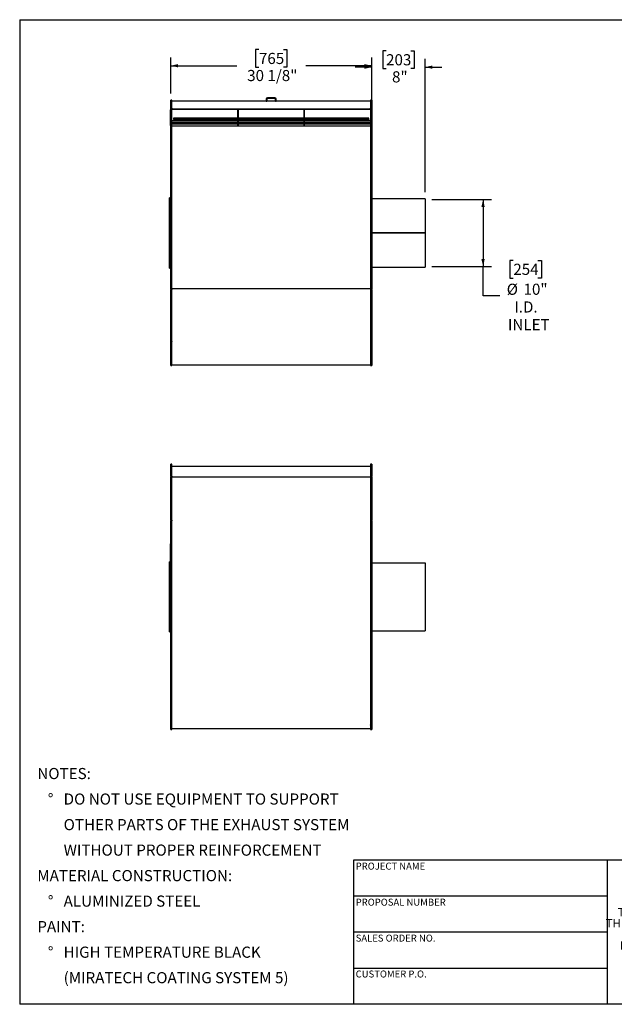
# Model space of a CAD drawing. Units: inches. Extents: x 10 to 210, y 10 to 158.
# Drawn here: x 10 to 99, y 10 to 158 of the extents above; entities that cross this region are included whole.
import ezdxf

# ---------------------------------------------------------------- set-up
doc = ezdxf.new("R2010")
doc.units = ezdxf.units.IN
doc.header["$LTSCALE"] = 20
doc.header["$MEASUREMENT"] = 0
doc.layers.add('FORMAT', color=7, linetype='Continuous')
doc.styles.add('SLDTEXTSTYLE0', font='TXT', dxfattribs={"width": 0.75})
doc.dimstyles.new('SLDDIMSTYLE0', dxfattribs={"dimtxt": 1.666667, "dimasz": 1.1, "dimexe": 0, "dimexo": 0.0625, "dimgap": 0.416667, "dimtad": 0, "dimtih": 1, "dimtoh": 1, "dimdec": 6, "dimrnd": 1e-09, "dimzin": 12, "dimdsep": 46, "dimlunit": 5, "dimtxsty": 'SLDTEXTSTYLE0', "dimsah": 1, "dimcen": 0.09, "dimadec": 0, "dimazin": 3, "dimtfac": 1, "dimtdec": 3, "dimtofl": 0, "dimtmove": 0, "dimatfit": 3, "dimfxl": 0, "dimfrac": 2, "dimtolj": 1, "dimtzin": 12, "dimarcsym": 0})
doc.dimstyles.new('SLDDIMSTYLE1', dxfattribs={"dimtxt": 1.666667, "dimasz": 1.1, "dimexe": 0, "dimexo": 0.0625, "dimgap": 0.416667, "dimtad": 0, "dimtih": 1, "dimtoh": 1, "dimdec": 3, "dimrnd": 1e-09, "dimzin": 12, "dimdsep": 46, "dimlunit": 5, "dimtxsty": 'SLDTEXTSTYLE0', "dimsah": 1, "dimcen": 0.09, "dimadec": 0, "dimazin": 3, "dimtfac": 1, "dimtdec": 3, "dimtmove": 0, "dimatfit": 0, "dimfxl": 0, "dimfrac": 2, "dimtolj": 1, "dimtzin": 12, "dimarcsym": 0})
doc.dimstyles.new('SLDDIMSTYLE2', dxfattribs={"dimtxt": 1.666667, "dimasz": 1.1, "dimexe": 0, "dimexo": 0.0625, "dimgap": 0.416667, "dimtad": 0, "dimtih": 1, "dimtoh": 1, "dimdec": 3, "dimrnd": 1e-09, "dimzin": 12, "dimdsep": 46, "dimlunit": 5, "dimtxsty": 'SLDTEXTSTYLE0', "dimsah": 1, "dimcen": 0.09, "dimadec": 0, "dimazin": 3, "dimtfac": 1, "dimtdec": 3, "dimtofl": 0, "dimtmove": 0, "dimatfit": 3, "dimfxl": 0, "dimfrac": 2, "dimtolj": 1, "dimtzin": 12, "dimarcsym": 0})

# ---------------------------------------------------------------- blocks, each defined once
blk = doc.blocks.new('SW_NOTE_0')
at = {"layer": 'FORMAT', "color": 0, "attachment_point": 1, "style": 'SLDTEXTSTYLE0'}
for s, insert, char_height in [('NOTES:', (0, 2.15), 1.667), ('%%d', (1.57, -1.67), 1.667), ('DO NOT USE EQUIPMENT TO SUPPORT', (3.94, -1.67), 1.6667), ('OTHER PARTS OF THE EXHAUST SYSTEM', (3.94, -5.5), 1.6667), ('WITHOUT PROPER REINFORCEMENT', (3.94, -9.32), 1.6667), ('MATERIAL CONSTRUCTION:', (0, -13.14), 1.6667), ('%%d', (1.57, -16.96), 1.667), ('ALUMINIZED STEEL', (3.94, -16.96), 1.6667), ('PAINT:', (0, -20.78), 1.667), ('%%d', (1.57, -24.61), 1.667), ('HIGH TEMPERATURE BLACK', (3.94, -24.61), 1.6667), ('(MIRATECH COATING SYSTEM 5)', (3.94, -28.43), 1.6667)]:
    blk.add_mtext(s, dxfattribs=dict(at, insert=insert, char_height=char_height))
blk = doc.blocks.new('SW_NOTE_0_1')
at = {"layer": 'FORMAT', "color": 0, "char_height": 1.25, "attachment_point": 2, "style": 'SLDTEXTSTYLE0'}
for s, insert in [('THE INFORMATION CONTAINED IN', (13.28, 1.61)), ('THIS DRAWING IS THE SOLE PROPERTY', (13.36, -0.06)), ('OF MIRATECH GROUP, LLC.  ANY', (13.14, -1.72)), ('REPRODUCTION IN PART OR AS A', (13.18, -3.39)), ('WHOLE WITHOUT THE WRITTEN', (13.38, -5.06)), ('PERMISSION OF MIRATECH', (13.23, -6.72)), ('GROUP, LLC IS PROHIBITED.', (13.35, -8.39))]:
    blk.add_mtext(s, dxfattribs=dict(at, insert=insert))
blk = doc.blocks.new('_D')
at = {"layer": 'FORMAT'}
for p, q in [((45.84, 153.03), (45.33, 153.03)), ((45.33, 153.03), (45.33, 150.39)), ((49.53, 153.03), (50.04, 153.03)), ((50.04, 153.03), (50.04, 150.39)), ((32.63, 146.42), (32.63, 151.85)), ((32.63, 150.6), (42.52, 150.6)), ((62.74, 150.6), (52.85, 150.6)), ((62.74, 146.42), (62.74, 151.85)), ((45.33, 150.39), (45.84, 150.39)), ((50.04, 150.39), (49.53, 150.39))]:
    blk.add_line(p, q, dxfattribs=at)
for points in [[(32.63, 150.6), (33.73, 150.35), (33.73, 150.85)], [(62.74, 150.6), (61.64, 150.85), (61.64, 150.35)]]:
    blk.add_solid(points, dxfattribs=at)
at = {"layer": 'FORMAT', "char_height": 1.667, "attachment_point": 1, "style": 'SLDTEXTSTYLE0'}
for s, insert in [('765', (45.84, 152.53)), ('30 1/8"', (44.08, 149.97))]:
    blk.add_mtext(s, dxfattribs=dict(at, insert=insert))
blk = doc.blocks.new('_D_1')
at = {"layer": 'FORMAT'}
for p, q in [((64.89, 152.83), (64.38, 152.83)), ((64.38, 152.83), (64.38, 150.18)), ((68.58, 152.83), (69.09, 152.83)), ((69.09, 152.83), (69.09, 150.18)), ((62.74, 145.24), (62.74, 151.64)), ((70.74, 131.65), (70.74, 151.64)), ((62.74, 150.39), (60.24, 150.39)), ((64.38, 150.18), (64.89, 150.18)), ((69.09, 150.18), (68.58, 150.18)), ((70.74, 150.39), (73.24, 150.39))]:
    blk.add_line(p, q, dxfattribs=at)
for points in [[(62.74, 150.39), (61.64, 150.64), (61.64, 150.14)], [(70.74, 150.39), (71.84, 150.14), (71.84, 150.64)]]:
    blk.add_solid(points, dxfattribs=at)
at = {"layer": 'FORMAT', "char_height": 1.667, "attachment_point": 1, "style": 'SLDTEXTSTYLE0'}
for s, insert in [('203', (64.89, 152.33)), ('8"', (65.78, 149.77))]:
    blk.add_mtext(s, dxfattribs=dict(at, insert=insert))
blk = doc.blocks.new('_D_2')
at = {"layer": 'FORMAT'}
for p, q in [((71.74, 130.55), (80.67, 130.55)), ((79.42, 130.55), (79.42, 120.55)), ((83.95, 121.44), (83.44, 121.44)), ((83.44, 121.44), (83.44, 118.79)), ((87.64, 121.44), (88.15, 121.44)), ((88.15, 121.44), (88.15, 118.79)), ((71.74, 120.55), (80.67, 120.55)), ((79.42, 116.14), (79.42, 120.55)), ((83.44, 118.79), (83.95, 118.79)), ((88.15, 118.79), (87.64, 118.79)), ((81.92, 116.14), (79.42, 116.14))]:
    blk.add_line(p, q, dxfattribs=at)
for points in [[(79.42, 130.55), (79.17, 129.45), (79.67, 129.45)], [(79.42, 120.55), (79.67, 121.65), (79.17, 121.65)]]:
    blk.add_solid(points, dxfattribs=at)
at = {"layer": 'FORMAT', "char_height": 1.667, "attachment_point": 1, "style": 'SLDTEXTSTYLE0'}
for s, insert in [('254', (83.95, 120.94)), ('%%c', (82.96, 117.95)), ('10"', (85.48, 117.95)), ('I.D.', (84.1, 115.3)), ('INLET', (83.14, 112.65))]:
    blk.add_mtext(s, dxfattribs=dict(at, insert=insert))

msp = doc.modelspace()

# ---------------------------------------------------------------- linework, layer by layer
at = {"color": 7, "linetype": 'Continuous', "lineweight": 25}
for p, q in [((32.8084279, 145.4215773), (32.6291279, 145.4215773)), ((32.6291279, 144.244252), (32.6291279, 145.4215773)), ((32.8084279, 144.244252), (32.8084279, 145.4215773)), ((46.9334279, 145.2965773), (32.8084279, 145.2965773)), ((46.9334279, 145.5873773), (46.9334279, 145.2965773)), ((47.0380279, 145.5873773), (46.9334279, 145.5873773)), ((46.9334279, 145.2965773), (47.0380279, 145.2965773)), ((47.0380279, 145.5873773), (47.0380279, 145.2965773)), ((48.3288279, 145.2965773), (47.0380279, 145.2965773)), ((47.1426279, 145.7965773), (47.1426279, 145.6919773)), ((48.2242279, 145.7965773), (47.1426279, 145.7965773)), ((48.2242279, 145.6919773), (47.1426279, 145.6919773)), ((48.2242279, 145.6919773), (48.2242279, 145.7965773)), ((48.4334279, 145.5873773), (48.3288279, 145.5873773)), ((48.3288279, 145.2965773), (48.3288279, 145.5873773)), ((48.3288279, 145.2965773), (48.4334279, 145.2965773)), ((48.4334279, 145.2965773), (48.4334279, 145.5873773)), ((62.5584279, 145.2965773), (48.4334279, 145.2965773)), ((62.7377279, 145.4215773), (62.5584279, 145.4215773)), ((62.5584279, 145.4215773), (62.5584279, 144.244252)), ((62.7377279, 145.4215773), (62.7377279, 144.244252)), ((32.5936029, 143.3115431), (32.5942279, 143.3115431)), ((32.5942279, 143.3049536), (32.5936029, 143.3049536)), ((32.5992279, 143.2962667), (32.5936029, 143.2962667)), ((32.5992279, 143.2821081), (32.5936029, 143.2821081)), ((32.5936029, 143.2360856), (32.5942279, 143.2360856)), ((32.5936029, 143.2342882), (32.5942279, 143.2342882)), ((32.5992279, 143.2241248), (32.5936029, 143.2241248)), ((32.5936029, 143.2219271), (32.5942279, 143.2219271)), ((32.5936029, 143.22102), (32.5942279, 143.22102)), ((32.5936029, 143.1647212), (32.5942279, 143.1647212)), ((32.5936029, 143.1628321), (32.5942279, 143.1628321)), ((32.5936029, 143.1603211), (32.5942279, 143.1603211)), ((32.5942279, 143.1593079), (32.5936029, 143.1593079)), ((32.5936029, 143.151819), (32.5942279, 143.151819)), ((32.5936029, 143.1443226), (32.5942279, 143.1443226)), ((32.5992279, 143.1345931), (32.5936029, 143.1345931)), ((32.5936029, 143.1281528), (32.5942279, 143.1281528)), ((32.5942279, 143.127471), (32.5936029, 143.127471)), ((32.5936029, 143.1177024), (32.5942279, 143.1177024)), ((32.5942279, 143.1089606), (32.5936029, 143.1089606)), ((32.5936029, 143.1069065), (32.5942279, 143.1069065)), ((32.5942279, 143.104825), (32.5936029, 143.104825)), ((32.5936029, 143.1047127), (32.5942279, 143.1047127)), ((32.5942279, 143.1021288), (32.5936029, 143.1021288)), ((32.5942279, 143.1020638), (32.5936029, 143.1020638)), ((32.5936029, 143.1018436), (32.5942279, 143.1018436)), ((32.5936029, 143.0963979), (32.5942279, 143.0963979)), ((32.5936029, 143.0775533), (32.5942279, 143.0775533)), ((32.5992279, 143.8866978), (32.5942279, 143.8866978)), ((32.5942279, 143.8573412), (32.5942279, 143.8866978)), ((32.5942279, 143.8477931), (32.5942279, 143.8573412)), ((32.5992279, 143.8477931), (32.5942279, 143.8477931)), ((32.5942279, 143.8184364), (32.5942279, 143.8477931)), ((32.5942279, 143.8040431), (32.5942279, 143.8184364)), ((32.5942279, 143.8040431), (32.5992279, 143.8040431)), ((32.5942279, 143.7885549), (32.5942279, 143.8040431)), ((32.5942279, 143.7790068), (32.5942279, 143.7885549)), ((32.5992279, 143.7790068), (32.5942279, 143.7790068)), ((32.5942279, 143.7496501), (32.5942279, 143.7790068)), ((32.5942279, 143.7352568), (32.5942279, 143.7496501)), ((32.5942279, 143.7352568), (32.5992279, 143.7352568)), ((32.5942279, 143.7153091), (32.5992279, 143.7153091)), ((32.5942279, 143.6895059), (32.5942279, 143.7153091)), ((32.5942279, 143.6826158), (32.5992279, 143.6826158)), ((32.5942279, 143.649119), (32.5992279, 143.649119)), ((32.5942279, 143.6117106), (32.5942279, 143.649119)), ((32.5942279, 143.6117106), (32.5992279, 143.6117106)), ((32.5942279, 143.5937545), (32.5942279, 143.6117106)), ((32.5942279, 143.5937545), (32.5992279, 143.5937545)), ((32.5942279, 143.5832802), (32.5942279, 143.5937545)), ((32.5942279, 143.5832802), (32.5992279, 143.5832802)), ((32.5942279, 143.5772948), (32.5942279, 143.5832802)), ((32.5942279, 143.5772948), (32.5992279, 143.5772948)), ((32.5942279, 143.547368), (32.5942279, 143.5772948)), ((32.5942279, 143.547368), (32.5992279, 143.547368)), ((32.5942279, 143.519552), (32.5942279, 143.547368)), ((32.5992279, 143.519552), (32.5942279, 143.519552)), ((32.5942279, 143.5174413), (32.5942279, 143.519552)), ((32.5942279, 143.5174413), (32.5992279, 143.5174413)), ((32.5942279, 143.5073146), (32.5942279, 143.5174413)), ((32.5942279, 143.5073146), (32.5992279, 143.5073146)), ((32.5942279, 143.4968402), (32.5942279, 143.5073146)), ((32.5942279, 143.4968402), (32.5992279, 143.4968402)), ((32.5942279, 143.4680621), (32.5942279, 143.4968402)), ((32.5942279, 143.4680621), (32.5992279, 143.4680621)), ((32.5942279, 143.4426244), (32.5942279, 143.4680621)), ((32.5942279, 143.4426244), (32.5992279, 143.4426244)), ((32.5942279, 143.4267791), (32.5942279, 143.4426244)), ((32.5992279, 143.4267791), (32.5942279, 143.4267791)), ((32.5942279, 143.4246683), (32.5942279, 143.4267791)), ((32.5942279, 143.4246683), (32.5992279, 143.4246683)), ((32.5942279, 143.3977342), (32.5942279, 143.4246683)), ((32.5942279, 143.3977342), (32.5992279, 143.3977342)), ((32.5942279, 143.3818889), (32.5942279, 143.3977342)), ((32.5992279, 143.3818889), (32.5942279, 143.3818889)), ((32.5942279, 143.3797782), (32.5942279, 143.3818889)), ((32.5942279, 143.3797782), (32.5992279, 143.3797782)), ((32.5942279, 143.3528441), (32.5942279, 143.3797782)), ((32.5942279, 143.3528441), (32.5992279, 143.3528441)), ((32.5942279, 143.3468587), (32.5942279, 143.3528441)), ((32.5942279, 143.3468587), (32.5992279, 143.3468587)), ((32.5942279, 143.3363844), (32.5942279, 143.3468587)), ((32.5942279, 143.3363844), (32.5992279, 143.3363844)), ((32.5942279, 143.3184283), (32.5942279, 143.3363844)), ((32.5942279, 143.3086915), (32.5942279, 143.3184283)), ((32.5942279, 143.3184283), (32.5992279, 143.3184283)), ((32.5942279, 143.3086915), (32.5992279, 143.3086915)), ((32.5942279, 143.3086915), (32.5942279, 143.3072936)), ((32.5942279, 143.3072936), (32.5942279, 143.298784)), ((32.5942279, 143.3072936), (32.5992279, 143.3072936)), ((32.5942279, 143.295413), (32.5992279, 143.295413)), ((32.5942279, 143.2855783), (32.5992279, 143.2855783)), ((32.5942279, 143.2812545), (32.5992279, 143.2812545)), ((32.5942279, 143.2714198), (32.5992279, 143.2714198)), ((32.5942279, 143.2714198), (32.5942279, 143.2662129)), ((32.5942279, 143.2689672), (32.5942279, 143.2632139)), ((32.5942279, 143.2633932), (32.5992279, 143.2633932)), ((32.5942279, 143.2633932), (32.5942279, 143.2570014)), ((32.5942279, 143.2570014), (32.5992279, 143.2570014)), ((32.5942279, 143.252576), (32.5992279, 143.252576)), ((32.5942279, 143.2417987), (32.5992279, 143.2417987)), ((32.5942279, 143.2417987), (32.5942279, 143.2396976)), ((32.5942279, 143.2396976), (32.5992279, 143.2396976)), ((32.5942279, 143.2396976), (32.5942279, 143.2269661)), ((32.5942279, 143.2227341), (32.5992279, 143.2227341)), ((32.5942279, 143.2101384), (32.5992279, 143.2101384)), ((32.5942279, 143.2101384), (32.5942279, 143.2079826)), ((32.5942279, 143.2079826), (32.5992279, 143.2079826)), ((32.5942279, 143.2079826), (32.5942279, 143.1990897)), ((32.5942279, 143.1990897), (32.5992279, 143.1990897)), ((32.5942279, 143.1990897), (32.5942279, 143.1969339)), ((32.5942279, 143.1969339), (32.5992279, 143.1969339)), ((32.5942279, 143.1969339), (32.5942279, 143.1913988)), ((32.5942279, 143.1913988), (32.5942279, 143.1892429)), ((32.5942279, 143.1913988), (32.5992279, 143.1913988)), ((32.5942279, 143.1892429), (32.5992279, 143.1892429)), ((32.5942279, 143.1892429), (32.5942279, 143.1842467)), ((32.5942279, 143.1842467), (32.5992279, 143.1842467)), ((32.5942279, 143.1842467), (32.5942279, 143.1819519)), ((32.5942279, 143.1819519), (32.5992279, 143.1819519)), ((32.5942279, 143.1819519), (32.5942279, 143.173198)), ((32.5942279, 143.173198), (32.5992279, 143.173198)), ((32.5942279, 143.173198), (32.5942279, 143.1710422)), ((32.5942279, 143.1710422), (32.5992279, 143.1710422)), ((32.5942279, 143.1710422), (32.5942279, 143.1583551)), ((32.5942279, 143.1583551), (32.5992279, 143.1583551)), ((32.5942279, 143.1583551), (32.5942279, 143.1507338)), ((32.5942279, 143.1507338), (32.5992279, 143.1507338)), ((32.5942279, 143.1332019), (32.5992279, 143.1332019)), ((32.5942279, 143.115865), (32.5992279, 143.115865)), ((32.5942279, 143.115865), (32.5942279, 143.1137639)), ((32.5942279, 143.1137639), (32.5992279, 143.1137639)), ((32.5942279, 143.1137639), (32.5942279, 143.1037529)), ((32.5942279, 143.1037529), (32.5992279, 143.1037529)), ((32.5942279, 143.1037529), (32.5942279, 143.0979043)), ((32.5942279, 143.0979043), (32.5992279, 143.0979043)), ((32.5942279, 143.0935505), (32.5992279, 143.0935505)), ((32.6291279, 143.9960148), (32.5992279, 143.9960148)), ((32.5992279, 143.9884763), (32.5992279, 143.9960148)), ((32.6291279, 143.9884763), (32.5992279, 143.9884763)), ((32.5992279, 143.0479209), (32.5992279, 143.9884763)), ((32.8084279, 144.244252), (32.6291279, 144.244252)), ((32.6291279, 144.244252), (32.6291279, 144.2014995)), ((32.6291279, 144.2014995), (32.8084279, 144.2014995)), ((32.6291279, 117.203725), (32.6291279, 144.2014995)), ((32.8084279, 144.244252), (32.8084279, 144.2014995)), ((32.8084279, 117.203725), (32.8084279, 144.2014995)), ((62.5584279, 144.1055065), (32.8084279, 144.1055065)), ((62.5584279, 144.0353115), (32.8084279, 144.0353115)), ((42.6951946, 143.9498064), (42.6951946, 144.0353115)), ((42.6951946, 143.9498064), (42.7549946, 143.9498064)), ((42.6951946, 141.4823002), (42.6951946, 143.9498064)), ((42.7549946, 143.9498064), (42.7549946, 144.0353115)), ((42.7549946, 141.4823002), (42.7549946, 143.9498064)), ((52.6118612, 143.9498064), (52.6118612, 144.0353115)), ((52.6118612, 141.4823002), (52.6118612, 143.9498064)), ((52.6118612, 143.9498064), (52.6716612, 143.9498064)), ((52.6716612, 143.9498064), (52.6716612, 144.0353115)), ((52.6716612, 141.4823002), (52.6716612, 143.9498064)), ((62.7377279, 144.244252), (62.5584279, 144.244252)), ((62.5584279, 144.2014995), (62.5584279, 144.244252)), ((62.5584279, 144.2014995), (62.7377279, 144.2014995)), ((62.5584279, 144.2014995), (62.5584279, 117.203725)), ((62.7377279, 144.2014995), (62.7377279, 144.244252)), ((62.7377279, 144.2014995), (62.7377279, 117.203725)), ((32.5936029, 143.0733224), (32.5942279, 143.0733224)), ((32.5936029, 143.0429717), (32.5942279, 143.0429717)), ((32.5936029, 143.0388402), (32.5992279, 143.0388402)), ((32.5936029, 143.0334861), (32.5942279, 143.0334861)), ((32.5936029, 143.0315195), (32.5942279, 143.0315195)), ((32.5992279, 143.0171245), (32.5936029, 143.0171245)), ((32.5942279, 143.0149875), (32.5936029, 143.0149875)), ((32.5942279, 143.0068338), (32.5936029, 143.0068338)), ((32.5936029, 142.9894939), (32.5942279, 142.9894939)), ((32.5936029, 142.9562405), (32.5942279, 142.9562405)), ((32.5942279, 142.9556076), (32.5936029, 142.9556076)), ((32.5942279, 142.9414491), (32.5936029, 142.9414491)), ((32.5936029, 142.9406621), (32.5942279, 142.9406621)), ((32.5936029, 142.9367702), (32.5942279, 142.9367702)), ((32.5942279, 142.9347694), (32.5936029, 142.9347694)), ((32.5942279, 142.9206109), (32.5936029, 142.9206109)), ((32.5942279, 142.9048077), (32.5936029, 142.9048077)), ((32.5942279, 142.8906492), (32.5936029, 142.8906492)), ((32.5992279, 142.8882468), (32.5936029, 142.8882468)), ((32.5936029, 142.8874284), (32.5942279, 142.8874284)), ((32.5942279, 142.8760462), (32.5936029, 142.8760462)), ((32.5936029, 142.8688451), (32.5942279, 142.8688451)), ((32.5942279, 142.8623463), (32.5936029, 142.8623463)), ((32.5942279, 142.8619369), (32.5936029, 142.8619369)), ((32.5942279, 142.8618882), (32.5936029, 142.8618882)), ((32.5942279, 142.855208), (32.5936029, 142.855208)), ((32.5992279, 142.8538515), (32.5936029, 142.8538515)), ((32.5942279, 142.8534554), (32.5936029, 142.8534554)), ((32.5936029, 142.8370634), (32.5942279, 142.8370634)), ((32.5936029, 142.8288252), (32.5942279, 142.8288252)), ((32.5942279, 142.817372), (32.5936029, 142.817372)), ((32.5936029, 142.8160763), (32.5942279, 142.8160763)), ((32.5936029, 142.8154178), (32.5942279, 142.8154178)), ((32.5936029, 142.8021653), (32.5942279, 142.8021653)), ((32.5942279, 142.7990937), (32.5936029, 142.7990937)), ((32.5936029, 142.7934586), (32.5942279, 142.7934586)), ((32.5936029, 142.7925714), (32.5942279, 142.7925714)), ((32.5936029, 142.7918246), (32.5942279, 142.7918246)), ((32.5936029, 142.777733), (32.5942279, 142.777733)), ((32.5942279, 142.7701339), (32.5936029, 142.7701339)), ((32.5936029, 142.737823), (32.5942279, 142.737823)), ((32.5992279, 142.7376731), (32.5936029, 142.7376731)), ((32.5936029, 142.7276446), (32.5942279, 142.7276446)), ((32.5992279, 142.7193948), (32.5936029, 142.7193948)), ((32.5936029, 142.676789), (32.5942279, 142.676789)), ((32.5936029, 142.6581241), (32.5942279, 142.6581241)), ((32.5936029, 142.6273189), (32.5942279, 142.6273189)), ((32.5942279, 143.0615472), (32.5992279, 143.0615472)), ((32.5942279, 143.0282243), (32.5992279, 143.0282243)), ((32.5942279, 143.0185898), (32.5992279, 143.0185898)), ((32.5942279, 143.0157958), (32.5992279, 143.0157958)), ((32.5942279, 142.9995073), (32.5992279, 142.9995073)), ((32.5942279, 142.9995073), (32.5942279, 142.9974062)), ((32.5942279, 142.9974062), (32.5942279, 142.9873952)), ((32.5942279, 142.9974062), (32.5992279, 142.9974062)), ((32.5942279, 142.9873952), (32.5992279, 142.9873952)), ((32.5942279, 142.9873952), (32.5942279, 142.9851004)), ((32.5942279, 142.9851004), (32.5992279, 142.9851004)), ((32.5942279, 142.9851004), (32.5942279, 142.9763465)), ((32.5942279, 142.9763465), (32.5992279, 142.9763465)), ((32.5942279, 142.9763465), (32.5942279, 142.9741907)), ((32.5942279, 142.9741907), (32.5942279, 142.9644533)), ((32.5942279, 142.9741907), (32.5992279, 142.9741907)), ((32.5942279, 142.9644533), (32.5992279, 142.9644533)), ((32.5942279, 142.9644533), (32.5942279, 142.9623522)), ((32.5942279, 142.9623522), (32.5992279, 142.9623522)), ((32.5942279, 142.9623522), (32.5942279, 142.9523412)), ((32.5942279, 142.9523412), (32.5992279, 142.9523412)), ((32.5942279, 142.9523412), (32.5942279, 142.9464926)), ((32.5942279, 142.9464926), (32.5992279, 142.9464926)), ((32.5942279, 142.9421387), (32.5992279, 142.9421387)), ((32.5942279, 142.9293993), (32.5992279, 142.9293993)), ((32.5942279, 142.9293993), (32.5942279, 142.9272982)), ((32.5942279, 142.9272982), (32.5992279, 142.9272982)), ((32.5942279, 142.9272982), (32.5942279, 142.9095962)), ((32.5942279, 142.9095962), (32.5992279, 142.9095962)), ((32.5942279, 142.9095962), (32.5942279, 142.9019749)), ((32.5942279, 142.9019749), (32.5992279, 142.9019749)), ((32.5942279, 142.8871505), (32.5992279, 142.8871505)), ((32.5942279, 142.8824802), (32.5942279, 142.8801425)), ((32.5942279, 142.8715779), (32.5942279, 142.869422)), ((32.5942279, 142.8715779), (32.5992279, 142.8715779)), ((32.5942279, 142.869422), (32.5992279, 142.869422)), ((32.5942279, 142.869422), (32.5942279, 142.8555256)), ((32.5942279, 142.8529362), (32.5992279, 142.8529362)), ((32.5942279, 142.8437174), (32.5992279, 142.8437174)), ((32.5942279, 142.8437174), (32.5942279, 142.8414984)), ((32.5942279, 142.8414984), (32.5992279, 142.8414984)), ((32.5942279, 142.8414984), (32.5942279, 142.8309887)), ((32.5942279, 142.8309887), (32.5942279, 142.8287486)), ((32.5942279, 142.8309887), (32.5992279, 142.8309887)), ((32.5942279, 142.8287486), (32.5992279, 142.8287486)), ((32.5942279, 142.8287486), (32.5942279, 142.8206822)), ((32.5942279, 142.8206822), (32.5992279, 142.8206822)), ((32.5942279, 142.8206822), (32.5942279, 142.8186485)), ((32.5942279, 142.8186485), (32.5992279, 142.8186485)), ((32.5942279, 142.8186485), (32.5942279, 142.7816289)), ((32.5942279, 142.7816289), (32.5992279, 142.7816289)), ((32.5942279, 142.7816289), (32.5942279, 142.7792036)), ((32.5942279, 142.7792036), (32.5992279, 142.7792036)), ((32.5942279, 142.7792036), (32.5942279, 142.7725401)), ((32.5942279, 142.7725401), (32.5992279, 142.7725401)), ((32.5942279, 142.7725401), (32.5942279, 142.760898)), ((32.5942279, 142.760898), (32.5992279, 142.760898)), ((32.5942279, 142.760898), (32.5942279, 142.7608324)), ((32.5942279, 142.7608324), (32.5992279, 142.7608324)), ((32.5942279, 142.756407), (32.5992279, 142.756407)), ((32.5942279, 142.7377691), (32.5992279, 142.7377691)), ((32.5942279, 142.7363443), (32.5992279, 142.7363443)), ((32.5942279, 142.7325198), (32.5942279, 142.7317836)), ((32.5942279, 142.7180037), (32.5992279, 142.7180037)), ((32.5942279, 142.7106178), (32.5942279, 142.7080581)), ((32.5942279, 142.705567), (32.5992279, 142.705567)), ((32.5942279, 142.705567), (32.5942279, 142.7021942)), ((32.5942279, 142.7021942), (32.5992279, 142.7021942)), ((32.5942279, 142.7021942), (32.5942279, 142.6921814)), ((32.5942279, 142.6921814), (32.5992279, 142.6921814)), ((32.5942279, 142.6921814), (32.5942279, 142.6891287)), ((32.5942279, 142.6891287), (32.5942279, 142.6321185)), ((32.5942279, 142.6891287), (32.5992279, 142.6891287)), ((32.5942279, 142.6321185), (32.5992279, 142.6321185)), ((32.5942279, 142.6321185), (32.5942279, 142.5971634)), ((32.5942279, 142.5971634), (32.5992279, 142.5971634)), ((32.5942279, 142.5810173), (32.5942279, 142.5971634)), ((32.5942279, 142.5810173), (32.5992279, 142.5810173)), ((32.5942279, 142.4909059), (32.5942279, 142.5810173)), ((32.5942279, 142.1936471), (32.5942279, 142.4909059)), ((32.5942279, 142.4909059), (32.5992279, 142.4909059)), ((32.5942279, 142.1936471), (32.5992279, 142.1936471)), ((32.5942279, 142.0174547), (32.5942279, 142.1936471)), ((32.5942279, 142.0174547), (32.5992279, 142.0174547)), ((32.5942279, 141.8999931), (32.5942279, 142.0174547)), ((32.5942279, 141.8999931), (32.5992279, 141.8999931)), ((32.5942279, 141.7238008), (32.5942279, 141.8999931)), ((32.5942279, 141.7238008), (32.5992279, 141.7238008)), ((32.5992279, 143.0479209), (32.6291279, 143.0479209)), ((32.5992279, 142.8877068), (32.5992279, 143.0479209)), ((32.6291279, 142.8877068), (32.5992279, 142.8877068)), ((32.5992279, 141.7130911), (32.5992279, 142.8877068)), ((32.5992279, 141.7130911), (32.6291279, 141.7130911)), ((32.5992279, 141.6308436), (32.5992279, 141.7130911)), ((32.5992279, 141.6308436), (32.6291279, 141.6308436)), ((42.6951946, 142.3615173), (32.8084279, 142.3615173)), ((42.6951946, 142.1060605), (32.8084279, 142.1060605)), ((42.6951946, 142.0324954), (32.8084279, 142.0324954)), ((32.8084279, 141.9120037), (42.6951946, 141.9120037)), ((33.0584279, 142.765291), (33.0584279, 142.5916428)), ((42.6951946, 142.765291), (33.0584279, 142.765291)), ((33.0584279, 142.5916428), (42.6951946, 142.5916428)), ((33.0584279, 142.5916428), (33.0584279, 142.5327513)), ((33.0584279, 142.5327513), (42.6951946, 142.5327513)), ((42.6951946, 142.4401673), (33.0584279, 142.4401673)), ((33.0584279, 142.4312667), (33.0584279, 142.4401673)), ((42.6951946, 142.4312667), (33.0584279, 142.4312667)), ((33.0584279, 142.4312667), (33.0584279, 142.3838916)), ((42.6951946, 142.3838916), (33.0584279, 142.3838916)), ((33.0584279, 142.3838916), (33.0584279, 142.3615173)), ((42.6951946, 142.3615173), (33.0584279, 142.3615173)), ((52.6118612, 142.765291), (42.7549946, 142.765291)), ((42.7549946, 142.5916428), (52.6118612, 142.5916428)), ((42.7549946, 142.5327513), (52.6118612, 142.5327513)), ((52.6118612, 142.4401673), (42.7549946, 142.4401673)), ((52.6118612, 142.4312667), (42.7549946, 142.4312667)), ((52.6118612, 142.3838916), (42.7549946, 142.3838916)), ((52.6118612, 142.3615173), (42.7549946, 142.3615173)), ((52.6118612, 142.3615173), (42.7549946, 142.3615173)), ((52.6118612, 142.1060605), (42.7549946, 142.1060605)), ((52.6118612, 142.0324954), (42.7549946, 142.0324954)), ((42.7549946, 141.9120037), (52.6118612, 141.9120037)), ((62.3084279, 142.765291), (52.6716612, 142.765291)), ((52.6716612, 142.5916428), (62.3084279, 142.5916428)), ((52.6716612, 142.5327513), (62.3084279, 142.5327513)), ((62.3084279, 142.4401673), (52.6716612, 142.4401673)), ((62.3084279, 142.4312667), (52.6716612, 142.4312667)), ((62.3084279, 142.3838916), (52.6716612, 142.3838916)), ((62.5584279, 142.3615173), (52.6716612, 142.3615173)), ((62.3084279, 142.3615173), (52.6716612, 142.3615173)), ((62.5584279, 142.1060605), (52.6716612, 142.1060605)), ((62.5584279, 142.0324954), (52.6716612, 142.0324954)), ((52.6716612, 141.9120037), (62.5584279, 141.9120037)), ((62.3084279, 142.5916428), (62.3084279, 142.765291)), ((62.3084279, 142.5916428), (62.3084279, 142.5327513)), ((62.3084279, 142.4312667), (62.3084279, 142.4401673)), ((62.3084279, 142.4312667), (62.3084279, 142.3838916)), ((62.3084279, 142.3838916), (62.3084279, 142.3615173)), ((32.6291279, 130.7965773), (32.4498279, 130.7965773)), ((32.4498279, 125.5465773), (32.4498279, 130.7965773)), ((70.7377279, 130.6511773), (62.7377279, 130.6511773)), ((70.7377279, 130.6511773), (70.7377279, 125.5470227)), ((32.4498279, 120.2965773), (32.4498279, 125.5465773)), ((70.7377279, 125.5470227), (62.7377279, 125.5470227)), ((70.7377279, 125.5470136), (62.7377279, 125.5470136)), ((62.7377279, 125.5461409), (70.7377279, 125.5461409)), ((62.7377279, 125.5461318), (70.7377279, 125.5461318)), ((70.7377279, 125.5470136), (70.7377279, 125.5470227)), ((70.7377279, 125.5461409), (70.7377279, 125.5461318)), ((70.7377279, 125.5461318), (70.7377279, 120.4419773)), ((32.4498279, 120.2965773), (32.6291279, 120.2965773)), ((62.7377279, 120.4419773), (70.7377279, 120.4419773)), ((32.8084279, 117.203725), (32.6291279, 117.203725)), ((32.6291279, 117.203725), (32.6291279, 117.0904367)), ((32.6291279, 117.0904367), (32.8084279, 117.0904367)), ((32.6291279, 109.3018594), (32.6291279, 117.0904367)), ((32.8084279, 117.203725), (32.8084279, 117.0904367)), ((62.5584279, 117.1998666), (32.8084279, 117.1998666)), ((32.8084279, 109.3018594), (32.8084279, 117.0904367)), ((62.7377279, 117.203725), (62.5584279, 117.203725)), ((62.5584279, 117.203725), (62.5584279, 117.0904367)), ((62.5584279, 117.0904367), (62.7377279, 117.0904367)), ((62.5584279, 117.0904367), (62.5584279, 109.3018594)), ((62.7377279, 117.0904367), (62.7377279, 117.203725)), ((62.7377279, 117.0904367), (62.7377279, 109.3018594)), ((32.8084279, 109.3018594), (32.6291279, 109.3018594)), ((32.6291279, 109.3018594), (32.6291279, 109.2301624)), ((32.6291279, 109.2301624), (32.8084279, 109.2301624)), ((32.6291279, 105.6715773), (32.6291279, 109.2301624)), ((32.8084279, 109.3018594), (32.8084279, 109.2301624)), ((32.8084279, 105.6715773), (32.8084279, 109.2301624)), ((62.7377279, 109.3018594), (62.5584279, 109.3018594)), ((62.5584279, 109.3018594), (62.5584279, 109.2301624)), ((62.5584279, 109.2301624), (62.7377279, 109.2301624)), ((62.5584279, 109.2301624), (62.5584279, 105.6715773)), ((62.7377279, 109.2301624), (62.7377279, 109.3018594)), ((62.7377279, 109.2301624), (62.7377279, 105.6715773)), ((32.6291279, 105.6715773), (32.8084279, 105.6715773)), ((32.8084279, 105.7965773), (62.5584279, 105.7965773)), ((62.5584279, 105.6715773), (62.7377279, 105.6715773)), ((32.8084279, 90.9297657), (32.6291279, 90.9297657)), ((32.6291279, 89.0939575), (32.6291279, 90.9297657)), ((32.8084279, 89.0939575), (32.8084279, 90.9297657)), ((62.5584279, 90.5830749), (32.8084279, 90.5830749)), ((62.7377279, 90.9297657), (62.5584279, 90.9297657)), ((62.5584279, 90.9297657), (62.5584279, 89.0939575)), ((62.7377279, 90.9297657), (62.7377279, 89.0939575)), ((32.8084279, 89.0939575), (32.6291279, 89.0939575)), ((32.6291279, 89.0939575), (32.6291279, 89.0411303)), ((32.6291279, 89.0411303), (32.8084279, 89.0411303)), ((32.6291279, 82.5057379), (32.6291279, 89.0411303)), ((32.8084279, 89.0939575), (32.8084279, 89.0411303)), ((32.8084279, 82.5057379), (32.8084279, 89.0411303)), ((62.5584279, 88.9543445), (32.8084279, 88.9543445)), ((62.7377279, 89.0939575), (62.5584279, 89.0939575)), ((62.5584279, 89.0939575), (62.5584279, 89.0411303)), ((62.5584279, 89.0411303), (62.7377279, 89.0411303)), ((62.5584279, 89.0411303), (62.5584279, 82.5057379)), ((62.7377279, 89.0411303), (62.7377279, 89.0939575)), ((62.7377279, 89.0411303), (62.7377279, 82.5057379)), ((32.8084279, 82.5057379), (32.6291279, 82.5057379)), ((32.6291279, 82.5057379), (32.6291279, 82.4033441)), ((32.6291279, 82.4033441), (32.8084279, 82.4033441)), ((32.6291279, 51.873261), (32.6291279, 82.4033441)), ((32.8084279, 82.5057379), (32.8084279, 82.4033441)), ((32.8084279, 51.873261), (32.8084279, 82.4033441)), ((62.7377279, 82.5057379), (62.5584279, 82.5057379)), ((62.5584279, 82.5057379), (62.5584279, 82.4033441)), ((62.5584279, 82.4033441), (62.7377279, 82.4033441)), ((62.5584279, 82.4033441), (62.5584279, 51.873261)), ((62.7377279, 82.4033441), (62.7377279, 82.5057379)), ((62.7377279, 82.4033441), (62.7377279, 51.873261)), ((32.5992279, 78.7354329), (32.5936029, 78.7354329)), ((32.5992279, 78.7284625), (32.5936029, 78.7284625)), ((32.5936029, 78.6952176), (32.5992279, 78.6952176)), ((32.5936029, 78.6367165), (32.5992279, 78.6367165)), ((32.5942279, 78.6016486), (32.5936029, 78.6016486)), ((32.5942279, 78.5269041), (32.5936029, 78.5269041)), ((32.5942279, 78.482202), (32.5936029, 78.482202)), ((32.5936029, 78.4761873), (32.5942279, 78.4761873)), ((32.5942279, 78.4740877), (32.5936029, 78.4740877)), ((32.5936029, 78.4263973), (32.5942279, 78.4263973)), ((32.5942279, 78.4191712), (32.5936029, 78.4191712)), ((32.5942279, 78.405682), (32.5936029, 78.405682)), ((32.5942279, 78.3814964), (32.5936029, 78.3814964)), ((32.5936029, 78.3800301), (32.5942279, 78.3800301)), ((32.5942279, 78.3740813), (32.5936029, 78.3740813)), ((32.5942279, 78.3585821), (32.5936029, 78.3585821)), ((32.5942279, 78.3584825), (32.5936029, 78.3584825)), ((32.5942279, 78.3431149), (32.5936029, 78.3431149)), ((32.5936029, 78.3411646), (32.5942279, 78.3411646)), ((32.5942279, 78.3079333), (32.5936029, 78.3079333)), ((32.5942279, 78.3042147), (32.5936029, 78.3042147)), ((32.5942279, 78.2910622), (32.5936029, 78.2910622)), ((32.5942279, 78.2632976), (32.5936029, 78.2632976)), ((32.5936029, 78.2572164), (32.5942279, 78.2572164)), ((32.5942279, 78.2551169), (32.5936029, 78.2551169)), ((32.5936029, 78.2433717), (32.5942279, 78.2433717)), ((32.5936029, 78.2074264), (32.5942279, 78.2074264)), ((32.5942279, 78.2018033), (32.5936029, 78.2018033)), ((32.5942279, 78.1987613), (32.5936029, 78.1987613)), ((32.5942279, 78.1943883), (32.5936029, 78.1943883)), ((32.5942279, 78.191144), (32.5936029, 78.191144)), ((32.5942279, 78.8204456), (32.5992279, 78.8204456)), ((32.5942279, 78.8204456), (32.5942279, 78.8136351)), ((32.5942279, 78.8136351), (32.5992279, 78.8136351)), ((32.5942279, 78.8136351), (32.5942279, 78.8112098)), ((32.5942279, 78.8112098), (32.5992279, 78.8112098)), ((32.5942279, 78.8112098), (32.5942279, 78.8045463)), ((32.5942279, 78.8045463), (32.5992279, 78.8045463)), ((32.5942279, 78.8045463), (32.5942279, 78.7994261)), ((32.5942279, 78.7994261), (32.5992279, 78.7994261)), ((32.5942279, 78.7994261), (32.5942279, 78.793503)), ((32.5942279, 78.793503), (32.5992279, 78.793503)), ((32.5942279, 78.793503), (32.5942279, 78.7786325)), ((32.5942279, 78.7786325), (32.5942279, 78.7516875)), ((32.5942279, 78.7786325), (32.5992279, 78.7786325)), ((32.5942279, 78.7516875), (32.5992279, 78.7516875)), ((32.5942279, 78.7516875), (32.5942279, 78.7455677)), ((32.5942279, 78.7455677), (32.5992279, 78.7455677)), ((32.5942279, 78.7342814), (32.5992279, 78.7342814)), ((32.5942279, 78.7271382), (32.5992279, 78.7271382)), ((32.5942279, 78.705033), (32.5992279, 78.705033)), ((32.5942279, 78.6786429), (32.5992279, 78.6786429)), ((32.5942279, 78.6786429), (32.5942279, 78.6645583)), ((32.5942279, 78.6645583), (32.5992279, 78.6645583)), ((32.5942279, 78.6447475), (32.5992279, 78.6447475)), ((32.5942279, 78.6408608), (32.5942279, 78.6397515)), ((32.5942279, 78.637305), (32.5992279, 78.637305)), ((32.5942279, 78.6280815), (32.5992279, 78.6280815)), ((32.5942279, 78.6280815), (32.5942279, 78.6256562)), ((32.5942279, 78.6256562), (32.5992279, 78.6256562)), ((32.5942279, 78.6256562), (32.5942279, 78.6036525)), ((32.5942279, 78.6036525), (32.5992279, 78.6036525)), ((32.5942279, 78.5395237), (32.5942279, 78.6036525)), ((32.5942279, 78.5395237), (32.5992279, 78.5395237)), ((32.5942279, 78.4967712), (32.5942279, 78.5395237)), ((32.5942279, 78.4967712), (32.5992279, 78.4967712)), ((32.5942279, 78.4326424), (32.5942279, 78.4967712)), ((32.5942279, 78.4326424), (32.5992279, 78.4326424)), ((32.5942279, 76.3047657), (32.5942279, 78.4326424)), ((32.6291279, 78.9702258), (32.5992279, 78.9702258)), ((32.5992279, 78.9626873), (32.5992279, 78.9702258)), ((32.6291279, 78.9626873), (32.5992279, 78.9626873)), ((32.5992279, 78.5351622), (32.5992279, 78.9626873)), ((32.5992279, 78.3749481), (32.5992279, 78.5351622)), ((32.5992279, 78.5351622), (32.6291279, 78.5351622)), ((32.6291279, 78.3749481), (32.5992279, 78.3749481)), ((32.5992279, 76.3047657), (32.5992279, 78.3749481)), ((32.5942279, 78.1629032), (32.5936029, 78.1629032)), ((32.5936029, 78.1614715), (32.5942279, 78.1614715)), ((32.5942279, 78.1559785), (32.5936029, 78.1559785)), ((32.5942279, 78.1554881), (32.5936029, 78.1554881)), ((32.5936029, 78.1225713), (32.5942279, 78.1225713)), ((32.5936029, 78.108288), (32.5942279, 78.108288)), ((32.5942279, 78.0978993), (32.5936029, 78.0978993)), ((32.5942279, 78.0522206), (32.5936029, 78.0522206)), ((32.5942279, 78.0386543), (32.5936029, 78.0386543)), ((32.5936029, 78.0195979), (32.5942279, 78.0195979)), ((32.5942279, 78.0173327), (32.5936029, 78.0173327)), ((32.5936029, 78.0016131), (32.5942279, 78.0016131)), ((32.5942279, 78.0014982), (32.5936029, 78.0014982)), ((32.5936029, 77.9995132), (32.5942279, 77.9995132)), ((32.5942279, 77.9730346), (32.5936029, 77.9730346)), ((32.5936029, 77.9666267), (32.5942279, 77.9666267)), ((32.5942279, 77.9546642), (32.5936029, 77.9546642)), ((32.5936029, 77.9381897), (32.5942279, 77.9381897)), ((32.5936029, 77.9348102), (32.5942279, 77.9348102)), ((32.5942279, 77.91961), (32.5936029, 77.91961)), ((32.5942279, 77.8506458), (32.5936029, 77.8506458)), ((32.5942279, 77.8275234), (32.5936029, 77.8275234)), ((32.5942279, 77.8172438), (32.5936029, 77.8172438)), ((32.5942279, 77.8117457), (32.5936029, 77.8117457)), ((32.5936029, 77.8115048), (32.5942279, 77.8115048)), ((32.5936029, 77.7843795), (32.5942279, 77.7843795)), ((32.5936029, 77.7726046), (32.5942279, 77.7726046)), ((32.5936029, 77.7703438), (32.5942279, 77.7703438)), ((32.5942279, 77.7218774), (32.5936029, 77.7218774)), ((32.5942279, 77.4022925), (32.5936029, 77.4022925)), ((32.5942279, 77.3927963), (32.5936029, 77.3927963)), ((32.5936029, 77.3702778), (32.5942279, 77.3702778)), ((32.5936029, 77.3608304), (32.5942279, 77.3608304)), ((32.5942279, 77.2858527), (32.5936029, 77.2858527)), ((32.5942279, 77.0922686), (32.5936029, 77.0922686)), ((32.5936029, 77.039764), (32.5942279, 77.039764)), ((32.5942279, 76.8824627), (32.5936029, 76.8824627)), ((32.5942279, 76.760624), (32.5936029, 76.760624)), ((32.5942279, 76.7568675), (32.5936029, 76.7568675)), ((32.5936029, 76.7340777), (32.5942279, 76.7340777)), ((32.5942279, 76.7098071), (32.5936029, 76.7098071)), ((32.6291279, 76.3047657), (32.4498279, 76.3047657)), ((32.4498279, 65.8047657), (32.4498279, 76.3047657)), ((32.5936029, 76.6821206), (32.5942279, 76.6821206)), ((32.5942279, 76.6657454), (32.5936029, 76.6657454)), ((32.5942279, 76.6598862), (32.5936029, 76.6598862)), ((32.5936029, 76.6539791), (32.5942279, 76.6539791)), ((32.5942279, 76.6238618), (32.5936029, 76.6238618)), ((32.5936029, 76.618768), (32.5942279, 76.618768)), ((32.5936029, 76.5944571), (32.5942279, 76.5944571)), ((32.5942279, 76.5934732), (32.5936029, 76.5934732)), ((32.5942279, 76.5662848), (32.5936029, 76.5662848)), ((32.5942279, 76.4816196), (32.5936029, 76.4816196)), ((32.5942279, 76.4026699), (32.5936029, 76.4026699)), ((32.5942279, 76.3936361), (32.5936029, 76.3936361)), ((32.5936029, 76.3704762), (32.5942279, 76.3704762)), ((32.5936029, 76.3580848), (32.5942279, 76.3580848)), ((62.7377279, 76.1593657), (70.7377279, 76.1593657)), ((70.7377279, 76.1593657), (70.7377279, 65.9501657)), ((32.4498279, 65.8047657), (32.6291279, 65.8047657)), ((62.7377279, 65.9501657), (70.7377279, 65.9501657)), ((32.8084279, 51.873261), (32.6291279, 51.873261)), ((32.6291279, 51.873261), (32.6291279, 51.8409086)), ((32.6291279, 51.8409086), (32.8084279, 51.8409086)), ((32.6291279, 51.1797657), (32.6291279, 51.8409086)), ((32.8084279, 51.8409086), (32.8084279, 51.873261)), ((32.8084279, 51.1797657), (32.8084279, 51.8409086)), ((62.7377279, 51.873261), (62.5584279, 51.873261)), ((62.5584279, 51.8409086), (62.5584279, 51.873261)), ((62.5584279, 51.8409086), (62.7377279, 51.8409086)), ((62.5584279, 51.8409086), (62.5584279, 51.1797657)), ((62.7377279, 51.8409086), (62.7377279, 51.873261)), ((62.7377279, 51.8409086), (62.7377279, 51.1797657)), ((32.6291279, 51.1797657), (32.8084279, 51.1797657)), ((32.8084279, 51.3047657), (62.5584279, 51.3047657)), ((62.5584279, 51.1797657), (62.7377279, 51.1797657))]:
    msp.add_line(p, q, dxfattribs=at)
at = {"color": 8, "linetype": 'Continuous', "lineweight": 25}
for p, q in [((42.6951946, 141.5395557), (32.8084279, 141.5395557)), ((52.6118612, 141.5395557), (42.7549946, 141.5395557)), ((62.5584279, 141.5395557), (52.6716612, 141.5395557))]:
    msp.add_line(p, q, dxfattribs=at)
at = {"color": 7, "linetype": 'Continuous', "lineweight": 25}
for centre, radius, start, end in [((47.1426279, 145.5873773), 0.2092, 90, 180), ((47.1426279, 145.5873773), 0.1046, 90, 180), ((48.2242279, 145.5873773), 0.2092, 0, 90), ((48.2242279, 145.5873773), 0.1046, 0, 90)]:
    msp.add_arc(centre, radius, start, end, dxfattribs=at)
for points, knots in [([(32.5942279, 143.295413), (32.5942279, 143.2949008), (32.5942279, 143.293877), (32.5942279, 143.2905892), (32.5942279, 143.2874777), (32.5942279, 143.2855783)], [0, 0, 0, 0, 0.2805363178, 0.5607876516, 1, 1, 1, 1]), ([(32.5942279, 143.2812545), (32.5942279, 143.2807423), (32.5942279, 143.2797185), (32.5942279, 143.2764307), (32.5942279, 143.2733192), (32.5942279, 143.2714198)], [0, 0, 0, 0, 0.2805363178, 0.5607876516, 1, 1, 1, 1]), ([(32.5942279, 143.2570014), (32.5942279, 143.2563645), (32.5942279, 143.255228), (32.5942279, 143.2533858), (32.5942279, 143.252576)], [0, 0, 0, 0, 0.5604294503, 1, 1, 1, 1]), ([(32.5942279, 143.252576), (32.5942279, 143.2511739), (32.5942279, 143.2485635), (32.5942279, 143.245039), (32.5942279, 143.2434077)], [0, 0, 0, 0, 0.537149318, 1, 1, 1, 1]), ([(32.5942279, 143.2227341), (32.5942279, 143.2216215), (32.5942279, 143.2199891), (32.5942279, 143.2166659), (32.5942279, 143.2156077)], [0, 0, 0, 0, 0.6815973156, 1, 1, 1, 1]), ([(32.5942279, 143.1507338), (32.5942279, 143.1498046), (32.5942279, 143.1479616), (32.5942279, 143.1430438), (32.5942279, 143.1398255), (32.5942279, 143.1391947)], [0, 0, 0, 0, 0.4498458117, 0.8921564128, 1, 1, 1, 1]), ([(32.5942279, 143.1332019), (32.5942279, 143.1319771), (32.5942279, 143.1295269), (32.5942279, 143.1248354), (32.5942279, 143.1218838), (32.5942279, 143.1215548)], [0, 0, 0, 0, 0.4703970009, 0.9409671489, 1, 1, 1, 1]), ([(32.5942279, 143.0979043), (32.5942279, 143.0972676), (32.5942279, 143.0961313), (32.5942279, 143.0943386), (32.5942279, 143.0935505)], [0, 0, 0, 0, 0.5603093479, 1, 1, 1, 1]), ([(32.5942279, 143.0935505), (32.5942279, 143.0910784), (32.5942279, 143.0861132), (32.5942279, 143.0742332), (32.5942279, 143.0663599), (32.5942279, 143.0615472)], [0, 0, 0, 0, 0.2781954152, 0.5587789787, 1, 1, 1, 1]), ([(32.5942279, 143.0615472), (32.5942279, 143.05473), (32.5942279, 143.0461934), (32.5942279, 143.0402412), (32.5942279, 143.0385797), (32.5942279, 143.0390707), (32.5942279, 143.039189)], [0, 0, 0, 0, 0.63147044929, 0.79074670988, 0.94959829574, 1, 1, 1, 1]), ([(32.5942279, 143.0482506), (32.5942279, 143.0473465), (32.5942279, 143.0455465), (32.5942279, 143.039871), (32.5942279, 143.0336971), (32.5942279, 143.0300487), (32.5942279, 143.0282243)], [0, 0, 0, 0, 0.2808005517, 0.5589677397, 0.779464784, 1, 1, 1, 1]), ([(32.5942279, 143.0282243), (32.5942279, 143.0254244), (32.5942279, 143.0224513), (32.5942279, 143.0212323), (32.5942279, 143.0211613)], [0, 0, 0, 0, 0.941792822, 1, 1, 1, 1]), ([(32.5942279, 143.0157958), (32.5942279, 143.0145693), (32.5942279, 143.0121164), (32.5942279, 143.006929), (32.5942279, 143.0037754), (32.5942279, 143.0033038)], [0, 0, 0, 0, 0.4595701346, 0.9191860004, 1, 1, 1, 1]), ([(32.5942279, 142.9464926), (32.5942279, 142.9458559), (32.5942279, 142.9447195), (32.5942279, 142.9429269), (32.5942279, 142.9421387)], [0, 0, 0, 0, 0.5603093479, 1, 1, 1, 1]), ([(32.5942279, 142.9421387), (32.5942279, 142.9397383), (32.5942279, 142.9367623), (32.5942279, 142.9328189), (32.5942279, 142.9320562)], [0, 0, 0, 0, 0.806601808, 1, 1, 1, 1]), ([(32.5942279, 142.9019749), (32.5942279, 142.9011015), (32.5942279, 142.8995447), (32.5942279, 142.8954007), (32.5942279, 142.8935816)], [0, 0, 0, 0, 0.5610421935, 1, 1, 1, 1]), ([(32.5942279, 142.8871505), (32.5942279, 142.8861097), (32.5942279, 142.8840322), (32.5942279, 142.8780106), (32.5942279, 142.874193), (32.5942279, 142.8727496)], [0, 0, 0, 0, 0.38439235172, 0.7672366069, 1, 1, 1, 1]), ([(32.5942279, 142.8529362), (32.5942279, 142.8519384), (32.5942279, 142.8503301), (32.5942279, 142.8469968), (32.5942279, 142.8457316)], [0, 0, 0, 0, 0.6204431927, 1, 1, 1, 1]), ([(32.5942279, 142.7608324), (32.5942279, 142.7601954), (32.5942279, 142.7590589), (32.5942279, 142.7572167), (32.5942279, 142.756407)], [0, 0, 0, 0, 0.5604294503, 1, 1, 1, 1]), ([(32.5942279, 142.756407), (32.5942279, 142.7550027), (32.5942279, 142.75219), (32.5942279, 142.7467328), (32.5942279, 142.7433642), (32.5942279, 142.74183)], [0, 0, 0, 0, 0.3518541596, 0.7047951474, 1, 1, 1, 1]), ([(32.5942279, 142.7363443), (32.5942279, 142.7351398), (32.5942279, 142.732739), (32.5942279, 142.7277787), (32.5942279, 142.7253071)], [0, 0, 0, 0, 0.501731373, 1, 1, 1, 1]), ([(32.5942279, 142.7180037), (32.5942279, 142.716776), (32.5942279, 142.7143203), (32.5942279, 142.7098408), (32.5942279, 142.7071174), (32.5942279, 142.7070068)], [0, 0, 0, 0, 0.48954800524, 0.97927620678, 1, 1, 1, 1]), ([(32.5942279, 78.7342814), (32.5942279, 78.7337535), (32.5942279, 78.7329094), (32.5942279, 78.7312981), (32.5942279, 78.7306945)], [0, 0, 0, 0, 0.6253899679, 1, 1, 1, 1]), ([(32.5942279, 78.7271382), (32.5942279, 78.7260405), (32.5942279, 78.7238485), (32.5942279, 78.7177747), (32.5942279, 78.7111214), (32.5942279, 78.7070619), (32.5942279, 78.705033)], [0, 0, 0, 0, 0.2804019141, 0.5599334089, 0.7800575965, 1, 1, 1, 1]), ([(32.5942279, 78.705033), (32.5942279, 78.7029068), (32.5942279, 78.6986501), (32.5942279, 78.6953008), (32.5942279, 78.6957691), (32.5942279, 78.6959508)], [0, 0, 0, 0, 0.3791725876, 0.7591291066, 1, 1, 1, 1]), ([(32.5942279, 78.6645583), (32.5942279, 78.6628179), (32.5942279, 78.6606403), (32.5942279, 78.654988), (32.5942279, 78.6505013), (32.5942279, 78.6470455), (32.5942279, 78.6447475)], [0, 0, 0, 0, 0.4997914772, 0.6253654729, 0.7508696804, 1, 1, 1, 1]), ([(32.5942279, 78.6447475), (32.5942279, 78.642845), (32.5942279, 78.6394491), (32.5942279, 78.6379599), (32.5942279, 78.637305)], [0, 0, 0, 0, 0.5602222432, 1, 1, 1, 1]), ([(32.5942279, 78.634756), (32.5942279, 78.6332909), (32.5942279, 78.6317347), (32.5942279, 78.6299659), (32.5942279, 78.6298624)], [0, 0, 0, 0, 0.9414681962, 1, 1, 1, 1])]:
    msp.add_open_spline(points, degree=3, knots=knots, dxfattribs=at)
at = {"layer": 'FORMAT'}
for p, q in [((9.9999422, 157.5000312), (209.9999422, 157.5000312)), ((9.9999422, 157.5000312), (9.9999422, 10.0000312)), ((97.9999422, 31.6000312), (59.9999422, 31.6000312)), ((59.9999422, 31.6000312), (59.9999422, 26.2000312)), ((127.9999422, 31.6000312), (97.9999422, 31.6000312)), ((97.9999422, 31.6000312), (97.9999422, 10.0000312)), ((59.9999422, 26.2000312), (59.9999422, 10.0000312)), ((97.9999422, 26.2000312), (59.9999422, 26.2000312)), ((97.9999422, 20.8000312), (59.9999422, 20.8000312)), ((59.9999422, 15.4000312), (97.9999422, 15.4000312)), ((209.9999422, 10.0000312), (9.9999422, 10.0000312))]:
    msp.add_line(p, q, dxfattribs=at)

# ---------------------------------------------------------------- block references
for name, p in [('SW_NOTE_0', (12.6425249, 43.2525285)), ('SW_NOTE_0_1', (99.8903897, 22.8247909))]:
    msp.add_blockref(name, p, dxfattribs=at)

# ---------------------------------------------------------------- texts
at = {"layer": 'FORMAT', "char_height": 1.041666667, "attachment_point": 1, "style": 'SLDTEXTSTYLE0'}
for s, insert in [('PROJECT NAME', (60.3340521, 31.221186)), ('PROPOSAL NUMBER', (60.3340521, 25.8199482)), ('SALES ORDER NO.', (60.3340521, 20.4368469)), ('CUSTOMER P.O.', (60.3340521, 15.0608434))]:
    msp.add_mtext(s, dxfattribs=dict(at, insert=insert))

# ---------------------------------------------------------------- dimensions: what is measured, and where the dimension line sits
at = {"layer": 'FORMAT'}
for base, p1, p2, dimstyle, picture, middle in [((32.6291279, 150.5991155), (62.7377279, 145.4215773), (32.6291279, 145.4215773), 'SLDDIMSTYLE0', '_D', (47.6834279, 150.5991155)), ((70.7377279, 150.390992), (62.7377279, 144.244252), (70.7377279, 130.6511773), 'SLDDIMSTYLE1', '_D_1', (66.7377279, 150.390992))]:
    dim = msp.add_linear_dim(base=base, p1=p1, p2=p2, dimstyle=dimstyle, dxfattribs=at)
    dim.commit()
    dim.dimension.update_dxf_attribs({"geometry": picture, "text_midpoint": middle, "dimtype": 160})
dim = msp.add_linear_dim(base=(79.4192378, 120.5465773), p1=(70.7377279, 130.5465773), p2=(70.7377279, 120.5465773), angle=90, text='%%c<>\\PI.D.\\PINLET', dimstyle='SLDDIMSTYLE2', dxfattribs=at)
dim.commit()
dim.dimension.update_dxf_attribs({"geometry": '_D_2', "text_midpoint": (79.4192378, 116.1392707), "dimtype": 160})

doc.saveas('drawing.dxf')
